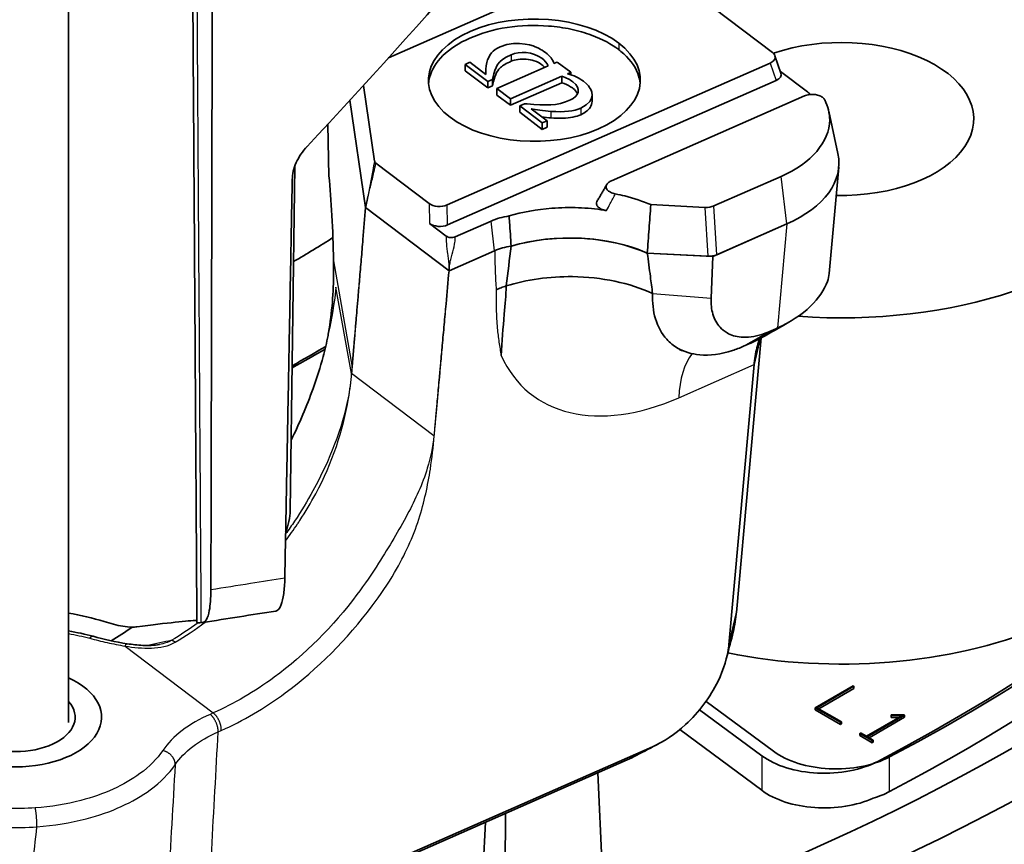
# Model space of a CAD drawing. Units: millimetres. Extents: x 14 to 1080, y -49 to 580.
# Drawn here: x 684 to 721, y 170 to 201 of the extents above; entities that cross this region are included whole.
import ezdxf

# ---------------------------------------------------------------- set-up
doc = ezdxf.new("R2010")
doc.units = ezdxf.units.MM
doc.header["$LTSCALE"] = 2
doc.layers.add('Visible (ISO)', color=7, linetype='Continuous', lineweight=35)
doc.layers.add('Visible Narrow (ISO)', color=7, linetype='Continuous', lineweight=25)

msp = doc.modelspace()

# ---------------------------------------------------------------- linework, layer by layer
at = {"layer": 'Visible (ISO)'}
for p, q in [((686.04, 174.446), (686.04, 210.738)), ((707.086, 203.47), (698.129, 199.535)), ((707.772, 203.412), (712.623, 199.731)), ((700.34, 193.977), (712.536, 199.335)), ((701.198, 199.363), (701.017, 199.284)), ((701.8, 198.907), (701.198, 199.363)), ((704.461, 199.357), (704.372, 199.317)), ((704.494, 199.371), (704.461, 199.357)), ((705.004, 198.984), (704.494, 199.371)), ((712.717, 199.611), (712.944, 198.952)), ((701.017, 199.284), (701.87, 198.637)), ((701.017, 199.284), (701.017, 199.039)), ((701.017, 199.039), (701.87, 198.392)), ((701.794, 199.029), (701.794, 198.911)), ((704.157, 199.223), (702.217, 198.371)), ((704.881, 198.931), (704.971, 198.97)), ((704.971, 198.97), (705.004, 198.984)), ((705.004, 198.984), (705.004, 198.894)), ((712.922, 199.018), (713.94, 198.246)), ((712.763, 198.676), (700.356, 193.226)), ((701.87, 198.637), (702.05, 198.716)), ((701.87, 198.637), (701.87, 198.392)), ((702.05, 198.716), (702.066, 198.778)), ((702.05, 198.716), (702.05, 198.472)), ((702.727, 197.984), (704.667, 198.837)), ((702.727, 197.74), (704.667, 198.592)), ((704.667, 198.837), (704.667, 198.592)), ((697.598, 195.632), (697.176, 198.487)), ((701.87, 198.392), (702.05, 198.472)), ((702.05, 198.472), (702.066, 198.533)), ((702.217, 198.371), (702.217, 198.126)), ((702.217, 198.371), (702.727, 197.984)), ((697.261, 193.882), (696.664, 197.927)), ((696.664, 197.927), (697.261, 193.882)), ((702.217, 198.126), (702.727, 197.74)), ((702.727, 197.984), (702.727, 197.74)), ((703.259, 197.799), (703.078, 197.72)), ((703.365, 197.791), (703.259, 197.799)), ((705.811, 198.132), (705.811, 197.887)), ((713.835, 198.091), (706.54, 194.887)), ((703.078, 197.72), (703.078, 197.475)), ((703.078, 197.72), (703.931, 197.073)), ((703.078, 197.475), (703.931, 196.828)), ((704.111, 197.153), (703.509, 197.609)), ((714.747, 197.522), (715.097, 195.915)), ((703.931, 197.073), (704.111, 197.153)), ((703.931, 197.073), (703.931, 196.828)), ((704.111, 197.153), (704.111, 196.908)), ((695.874, 195.071), (695.827, 197.02)), ((703.931, 196.828), (704.111, 196.908)), ((694.581, 195.431), (694.411, 182.452)), ((699.655, 194.035), (697.647, 195.558)), ((715.129, 195.405), (714.766, 191.397)), ((712.951, 195.057), (710.414, 193.943)), ((697.261, 193.882), (700.409, 191.493)), ((697.261, 193.882), (700.409, 191.493)), ((710.073, 193.886), (708.028, 193.99)), ((701.999, 193.372), (700.646, 192.778)), ((700.302, 192.805), (699.671, 193.284)), ((713.165, 193.262), (710.368, 192.033)), ((710.519, 192.1), (713.165, 193.262)), ((700.409, 191.493), (702.132, 192.25)), ((700.409, 191.493), (702.132, 192.25)), ((710.368, 192.033), (707.897, 192.16)), ((707.897, 192.16), (710.178, 192.043)), ((710.305, 190.465), (710.368, 192.033)), ((712.747, 189.31), (712.484, 189.195)), ((711.26, 178.601), (712.198, 188.961)), ((711.529, 188.644), (711.792, 188.759)), ((711.931, 187.954), (710.974, 177.386)), ((691.055, 178.219), (691.097, 178.221)), ((715.665, 175.834), (714.236, 175.009)), ((714.299, 175.009), (715.697, 175.815)), ((715.697, 175.734), (714.37, 174.968)), ((715.697, 175.815), (715.665, 175.834)), ((715.697, 175.734), (715.697, 175.815)), ((710.113, 175.245), (712.659, 173.363)), ((709.871, 174.93), (712.217, 173.197)), ((714.236, 174.928), (714.236, 175.009)), ((714.236, 175.009), (715.193, 174.457)), ((715.193, 174.375), (714.236, 174.928)), ((715.224, 174.475), (714.299, 175.009)), ((715.193, 174.457), (715.224, 174.475)), ((715.193, 174.375), (715.193, 174.457)), ((715.224, 174.393), (715.193, 174.375)), ((715.224, 174.393), (715.224, 174.475)), ((717.53, 174.714), (716.169, 173.929)), ((716.2, 173.911), (717.613, 174.727)), ((717.613, 174.645), (716.271, 173.87)), ((717.111, 174.741), (717.11, 174.714)), ((717.11, 174.714), (717.53, 174.714)), ((717.11, 174.632), (717.11, 174.714)), ((717.388, 174.633), (717.11, 174.632)), ((717.591, 174.74), (717.111, 174.741)), ((717.613, 174.727), (717.591, 174.74)), ((717.613, 174.645), (717.613, 174.727)), ((712.217, 171.891), (709.12, 174.179)), ((715.949, 174.056), (715.918, 174.038)), ((715.918, 173.957), (715.918, 174.038)), ((715.918, 174.038), (716.39, 173.766)), ((716.169, 173.929), (715.949, 174.056)), ((716.39, 173.684), (715.918, 173.957)), ((716.421, 173.784), (716.2, 173.911)), ((716.39, 173.766), (716.421, 173.784)), ((716.39, 173.684), (716.39, 173.766)), ((716.421, 173.702), (716.39, 173.684)), ((716.421, 173.702), (716.421, 173.784)), ((708.087, 173.534), (691.256, 166.141)), ((690.502, 165.732), (707.131, 173.036)), ((706.259, 167.409), (706.03, 172.553)), ((701.599, 166.64), (701.781, 170.686)), ((702.506, 165.892), (702.545, 171.022))]:
    msp.add_line(p, q, dxfattribs=at)
for centre, major_axis, ratio, start_param, end_param in [((664.111, 207.02), (84.285, 0), 0.57735, 5.023891, 6.774275), ((664.111, 207.02), (81.78, 0), 0.57735, 5.028413, 6.7546), ((664.135, 206.306), (78, 0), 0.57735, 5.450127, 6.612404), ((664.577, 206.472), (78, 0), 0.57735, 5.450127, 6.612404), ((666.213, 235.559), (75.639, 87.588), 0.412813, 4.617644, 4.78693), ((715.223, 197.223), (13, 0), 0.57735, 4.58682, 8.461193), ((664.577, 205.166), (78, 0), 0.57735, 5.450127, 6.283185), ((715.223, 197.223), (5, 0), 0.57735, 4.674197, 8.392652), ((712.204, 199.564), (0.522, -0.013), 0.555237, 5.41378, 6.939618), ((712.431, 198.906), (0.522, -0.013), 0.555237, 5.41378, 6.487099), ((710.122, 195.558), (5.013, -0.003), 0.575828, 5.364894, 6.40824), ((710.122, 195.558), (5.013, -0.003), 0.575828, 5.364894, 6.40824), ((695.46, 191.579), (-0.065, 5.427), 0.109457, 4.765815, 5.410135), ((700.045, 194.223), (-0.5, 0.003), 0.606018, 0.680403, 2.206241), ((710.112, 194.178), (-0.501, 0.004), 0.585941, 1.498061, 2.224942), ((703.162, 192.49), (-1.92, 0), 0.57735, 4.967427, 5.362874), ((700.061, 193.472), (-0.5, 0.003), 0.606018, 0.680403, 2.206241), ((664.111, 209.384), (-43, 0), 0.57735, 2.356764, 2.407178), ((704.973, 189.922), (4.847, -0.007), 0.579714, 0.923832, 2.046679), ((703.162, 191.469), (1.7, 0), 0.57735, 1.812075, 2.221316), ((710.217, 192.335), (0.501, -0.004), 0.585941, 4.639654, 5.366534), ((664.577, 206.472), (-44, 0), 0.57735, 2.318074, 2.357443), ((664.135, 206.306), (-44, 0), 0.57735, 2.331903, 2.372631), ((715.223, 184.159), (13, 0), 0.57735, 4.37652, 6.283185), ((692.479, 182.167), (-1.283, -1.698), 0.85061, 1.873886, 2.283293), ((664.111, 197.957), (83.606, 0), 0.57735, 5.105088, 5.890486), ((684.04, 174.693), (7.022, 0), 0.57735, 1.074808, 1.281972), ((671.562, 176.516), (64.542, 9.705), 0.019576, 5.017152, 5.06232), ((684.033, 177.253), (-7.005, -1.039), 0.023368, 3.345536, 3.994773), ((684.04, 174.65), (3.25, 0), 0.57735, 2.23367, 7.191108), ((684.04, 174.65), (3.25, 0), 0.57735, 2.23367, 7.191108), ((684.04, 174.65), (-2.25, 0), 0.57735, 5.807303, 9.90066), ((715.023, 174.43), (-3, 0), 0.57735, 0.663225, 2.308534), ((714.581, 174.264), (3, 0), 0.57735, 3.804818, 5.450127), ((714.581, 172.957), (-3, 0), 0.57735, 0.663225, 2.235239), ((715.023, 173.123), (3, 0), 0.57735, 5.200693, 5.450127)]:
    msp.add_ellipse(centre, major_axis=major_axis, ratio=ratio, start_param=start_param, end_param=end_param, dxfattribs=at)
for points, knots in [([(690.889, 178.225), (690.869, 181.341), (690.849, 184.458), (690.808, 190.691), (690.787, 193.807), (690.747, 200.04), (690.726, 203.157), (690.685, 209.39), (690.665, 212.507), (690.641, 216.073), (690.639, 216.523), (690.636, 216.973)], [3.034826, 3.034826, 3.034826, 3.034826, 4.180157, 4.180157, 5.325488, 5.325488, 6.470819, 6.470819, 7.61615, 7.61615, 7.781497, 7.781497, 7.781497, 7.781497]), ([(706.815, 200.086), (708.153, 199.071), (707.812, 197.622), (706.054, 196.85), (704.295, 196.077), (701.786, 196.274), (700.448, 197.289), (699.111, 198.304), (699.451, 199.753), (701.209, 200.525), (702.968, 201.298), (705.477, 201.101), (706.815, 200.086)], [0, 0, 0, 0, 1, 1, 1, 2, 2, 2, 3, 3, 3, 4, 4, 4, 4]), ([(699.637, 198.563), (699.644, 198.637), (699.656, 198.71), (699.75, 199.074), (699.921, 199.356), (700.44, 199.867), (700.781, 200.09), (701.612, 200.459), (702.09, 200.597), (703.114, 200.753), (703.645, 200.772), (704.17, 200.731), (704.456, 200.709), (704.737, 200.668), (705.279, 200.554), (705.541, 200.48), (706.213, 200.231), (706.552, 200.04), (706.815, 199.841)], [-0.681074, -0.681074, -0.681074, -0.681074, -0.640674, -0.640674, -0.480413, -0.480413, -0.321253, -0.321253, -0.158869, -0.158869, 0, 0, 0, 0.086511, 0.086511, 0.17334, 0.17334, 0.322822, 0.322822, 0.322822, 0.322822]), ([(702.754, 199.646), (703.063, 199.775), (703.575, 199.772), (703.916, 199.514), (704.02, 199.435), (704.101, 199.337), (704.157, 199.223)], [-19, -19, -19, -19, -18, -18, -18, -17, -17, -17, -17]), ([(704.372, 199.317), (704.329, 199.464), (704.223, 199.601), (704.057, 199.727), (703.881, 199.861), (703.704, 199.93), (703.696, 199.933)], [-30, -30, -30, -30, -29, -29, -29, -28, -28, -28, -28]), ([(706.815, 199.841), (706.844, 199.819), (706.871, 199.797), (707.204, 199.526), (707.422, 199.245), (707.585, 198.82), (707.614, 198.694), (707.626, 198.567)], [-2.3979661, -2.3979661, -2.3979661, -2.3979661, -2.3815815, -2.3815815, -2.1957785, -2.1957785, -2.1193263, -2.1193263, -2.1193263, -2.1193263]), ([(702.066, 198.533), (702.1, 198.674), (702.129, 198.795), (702.214, 198.997), (702.267, 199.081), (702.442, 199.245), (702.569, 199.323), (702.754, 199.401)], [-0.2020952, -0.2020952, -0.2020952, -0.2020952, -0.1313192, -0.1313192, -0.0684776, -0.0684776, 0, 0, 0, 0]), ([(702.754, 199.401), (702.833, 199.434), (702.924, 199.457), (703.118, 199.485), (703.221, 199.488), (703.43, 199.472), (703.532, 199.451), (703.739, 199.381), (703.836, 199.329), (703.958, 199.237), (703.996, 199.202), (704.028, 199.167)], [-0.1889435, -0.1889435, -0.1889435, -0.1889435, -0.1593028, -0.1593028, -0.1283789, -0.1283789, -0.0957233, -0.0957233, -0.0560804, -0.0560804, -0.0350645, -0.0350645, -0.0350645, -0.0350645]), ([(705.729, 198.391), (705.726, 198.396), (705.657, 198.513), (705.482, 198.646), (705.315, 198.772), (705.114, 198.868), (704.881, 198.931)], [-42, -42, -42, -42, -41, -41, -41, -40, -40, -40, -40]), ([(704.667, 198.837), (704.842, 198.775), (704.983, 198.704), (705.087, 198.625), (705.428, 198.366), (705.296, 198.08), (704.998, 197.943)], [-7, -7, -7, -7, -6, -6, -6, -5, -5, -5, -5]), ([(704.667, 198.592), (704.787, 198.549), (704.9, 198.5), (705.03, 198.421), (705.062, 198.399), (705.167, 198.319), (705.225, 198.254), (705.259, 198.183), (705.26, 198.181), (705.261, 198.179)], [-0.18683636, -0.18683636, -0.18683636, -0.18683636, -0.14517079, -0.14517079, -0.13061868, -0.13061868, -0.09343888, -0.09343888, -0.09229147, -0.09229147, -0.09229147, -0.09229147]), ([(705.385, 197.385), (705.467, 197.423), (705.541, 197.466), (705.657, 197.557), (705.701, 197.602), (705.787, 197.726), (705.811, 197.806), (705.811, 197.887)], [-0.0015306971, -0.0015306971, -0.0015306971, -0.0015306971, -0.0012583608, -0.0012583608, -0.0010240136, -0.0010240136, -0.0006591079, -0.0006591079, -0.0006591079, -0.0006591079]), ([(714.597, 197.94), (714.72, 197.696), (714.783, 197.442), (714.783, 197.189), (714.783, 196.367), (714.085, 195.555), (712.951, 195.057)], [-0.418216, -0.418216, -0.418216, -0.418216, -0.134588, -0.134588, -0.134588, 0.784029, 0.784029, 0.784029, 0.784029]), ([(713.835, 198.091), (713.888, 198.115), (713.948, 198.132), (714.074, 198.15), (714.136, 198.152), (714.258, 198.142), (714.316, 198.13), (714.422, 198.094), (714.47, 198.07), (714.548, 198.011), (714.578, 197.976), (714.597, 197.94)], [0, 0, 0, 0, 0.02006766, 0.02006766, 0.03878865, 0.03878865, 0.05708647, 0.05708647, 0.0759974, 0.0759974, 0.09580892, 0.09580892, 0.09580892, 0.09580892]), ([(704.259, 197.264), (704.408, 197.254), (704.563, 197.249), (704.84, 197.259), (704.967, 197.27), (705.195, 197.314), (705.296, 197.344), (705.385, 197.385)], [-0.117272, -0.117272, -0.117272, -0.117272, -0.0720745, -0.0720745, -0.0341309, -0.0341309, 0, 0, 0, 0]), ([(695.053, 196.188), (695.052, 196.188), (695.052, 196.187), (694.883, 196.007), (694.737, 195.794), (694.542, 195.359), (694.493, 195.137), (694.489, 194.938)], [0.45472, 0.45472, 0.45472, 0.45472, 0.454965, 0.454965, 0.5303916, 0.5303916, 0.6046396, 0.6046396, 0.6046396, 0.6046396]), ([(697.647, 195.558), (697.633, 195.569), (697.622, 195.581), (697.605, 195.606), (697.6, 195.619), (697.598, 195.632)], [0, 0, 0, 0, 0.00697291, 0.00697291, 0.01394588, 0.01394588, 0.01394588, 0.01394588]), ([(706.689, 194.398), (706.62, 194.412), (706.556, 194.433), (706.453, 194.487), (706.413, 194.517), (706.359, 194.583), (706.344, 194.618), (706.339, 194.687), (706.348, 194.721), (706.384, 194.779), (706.407, 194.804), (706.466, 194.849), (706.501, 194.87), (706.54, 194.887)], [0, 0, 0, 0, 0.0220225, 0.0220225, 0.0417138, 0.0417138, 0.0600662, 0.0600662, 0.0778908, 0.0778908, 0.0924471, 0.0924471, 0.1073455, 0.1073455, 0.1073455, 0.1073455]), ([(706.364, 194.747), (706.34, 194.705), (706.316, 194.664), (706.269, 194.58), (706.245, 194.539), (706.196, 194.455), (706.172, 194.414), (706.123, 194.331), (706.099, 194.289), (706.05, 194.206), (706.025, 194.164), (706, 194.122)], [0.01278508, 0.01278508, 0.01278508, 0.01278508, 0.0296232, 0.0296232, 0.04646133, 0.04646133, 0.06329945, 0.06329945, 0.08013757, 0.08013757, 0.09697569, 0.09697569, 0.09697569, 0.09697569]), ([(706.355, 193.767), (706.283, 193.779), (706.216, 193.798), (706.106, 193.849), (706.063, 193.878), (706.002, 193.942), (705.984, 193.975), (705.971, 194.044), (705.977, 194.078), (705.995, 194.114), (705.998, 194.118), (706, 194.122)], [0, 0, 0, 0, 0.02241141, 0.02241141, 0.04219367, 0.04219367, 0.06049133, 0.06049133, 0.07812265, 0.07812265, 0.08032676, 0.08032676, 0.08032676, 0.08032676]), ([(708.028, 193.99), (707.722, 194.119), (707.392, 194.229), (707.045, 194.317), (706.928, 194.346), (706.809, 194.373), (706.689, 194.398)], [-0.8097372, -0.8097372, -0.8097372, -0.8097372, -0.591651, -0.591651, -0.591651, -0.5181463, -0.5181463, -0.5181463, -0.5181463]), ([(705.294, 193.873), (704.958, 193.886), (704.62, 193.879), (703.725, 193.809), (703.181, 193.711), (702.677, 193.563)], [-0.2736263, -0.2736263, -0.2736263, -0.2736263, -0.1722556, -0.1722556, -0.0025423, -0.0025423, -0.0025423, -0.0025423]), ([(705.294, 193.873), (705.622, 193.861), (705.948, 193.83), (706.296, 193.776), (706.326, 193.772), (706.355, 193.767)], [-0.2973452, -0.2973452, -0.2973452, -0.2973452, -0.1983217, -0.1983217, -0.1891576, -0.1891576, -0.1891576, -0.1891576]), ([(707.897, 192.16), (707.919, 192.465), (707.941, 192.77), (707.985, 193.38), (708.006, 193.685), (708.028, 193.99)], [0, 0, 0, 0, 0.1016153, 0.1016153, 0.2032822, 0.2032822, 0.2032822, 0.2032822]), ([(702.755, 192.422), (702.735, 192.726), (702.714, 193.031), (702.688, 193.411), (702.682, 193.487), (702.677, 193.563)], [-0.2028725, -0.2028725, -0.2028725, -0.2028725, -0.1014449, -0.1014449, -0.0760773, -0.0760773, -0.0760773, -0.0760773]), ([(700.646, 192.778), (700.62, 192.766), (700.59, 192.758), (700.528, 192.749), (700.495, 192.748), (700.432, 192.753), (700.402, 192.759), (700.347, 192.777), (700.322, 192.79), (700.302, 192.805)], [0, 0, 0, 0, 0.00979745, 0.00979745, 0.01948103, 0.01948103, 0.02886421, 0.02886421, 0.0387106, 0.0387106, 0.0387106, 0.0387106]), ([(707.897, 192.16), (707.427, 192.366), (706.896, 192.522), (705.727, 192.72), (705.096, 192.754), (704.032, 192.691), (703.601, 192.63), (703.042, 192.502), (702.897, 192.464), (702.755, 192.422)], [0.0119315, 0.0119315, 0.0119315, 0.0119315, 0.1892428, 0.1892428, 0.3776172, 0.3776172, 0.5100425, 0.5100425, 0.5579152, 0.5579152, 0.5579152, 0.5579152]), ([(702.755, 192.422), (702.643, 192.406), (702.534, 192.384), (702.324, 192.326), (702.225, 192.291), (702.132, 192.25)], [0, 0, 0, 0, 0.03473148, 0.03473148, 0.06962427, 0.06962427, 0.06962427, 0.06962427]), ([(695.861, 189.165), (695.991, 189.915), (696.047, 190.689), (696.053, 191.589), (696.053, 191.733), (696.05, 191.875)], [-1.2967613, -1.2967613, -1.2967613, -1.2967613, -1.207317, -1.207317, -1.1901171, -1.1901171, -1.1901171, -1.1901171]), ([(707.897, 192.16), (707.936, 191.867), (707.974, 191.572), (708.04, 191.065), (708.068, 190.853), (708.095, 190.64)], [-1.335574, -1.335574, -1.335574, -1.335574, -1.2251282, -1.2251282, -1.1468666, -1.1468666, -1.1468666, -1.1468666]), ([(708.095, 190.64), (707.241, 191.035), (706.164, 191.26), (705.075, 191.274), (704.208, 191.285), (703.334, 191.163), (702.571, 190.922)], [0, 0, 0, 0, 0.328232, 0.328232, 0.328232, 0.5894285, 0.5894285, 0.5894285, 0.5894285]), ([(714.765, 191.397), (714.757, 191.299), (714.733, 191.196), (714.586, 190.777), (714.358, 190.449), (713.719, 189.828), (713.285, 189.547), (712.809, 189.337)], [1.7185166, 1.7185166, 1.7185166, 1.7185166, 1.7715295, 1.7715295, 1.9288396, 1.9288396, 2.110694, 2.110694, 2.110694, 2.110694]), ([(702.191, 190.777), (702.192, 190.777), (702.192, 190.777), (702.251, 190.806), (702.311, 190.833), (702.437, 190.881), (702.503, 190.903), (702.571, 190.922)], [-0.00020349, -0.00020349, -0.00020349, -0.00020349, 0, 0, 0.02173458, 0.02173458, 0.0436908, 0.0436908, 0.0436908, 0.0436908]), ([(702.382, 188.295), (702.403, 188.821), (702.452, 189.34), (702.529, 190.242), (702.554, 190.564), (702.571, 190.922)], [-0.3451796, -0.3451796, -0.3451796, -0.3451796, -0.1601129, -0.1601129, -0.0198806, -0.0198806, -0.0198806, -0.0198806]), ([(708.095, 190.64), (708.081, 190.295), (708.118, 189.973), (708.293, 189.384), (708.438, 189.122), (708.748, 188.78), (708.886, 188.668), (709.041, 188.578), (709.284, 188.437), (709.565, 188.351), (710.255, 188.289), (710.678, 188.344), (711.251, 188.53), (711.39, 188.583), (711.529, 188.644)], [-0.6864514, -0.6864514, -0.6864514, -0.6864514, -0.5599255, -0.5599255, -0.4265718, -0.4265718, -0.3432257, -0.3432257, -0.3432257, -0.2124039, -0.2124039, -0.0509372, -0.0509372, 0, 0, 0, 0]), ([(712.484, 189.195), (712.396, 189.156), (712.308, 189.122), (711.945, 189.005), (711.677, 188.969), (711.239, 189.009), (711.061, 189.063), (710.906, 189.153), (710.808, 189.21), (710.721, 189.281), (710.523, 189.499), (710.431, 189.666), (710.319, 190.04), (710.296, 190.245), (710.305, 190.465)], [0, 0, 0, 0, 0.0509372, 0.0509372, 0.2124039, 0.2124039, 0.3432257, 0.3432257, 0.3432257, 0.4265718, 0.4265718, 0.5599255, 0.5599255, 0.6864514, 0.6864514, 0.6864514, 0.6864514]), ([(712.809, 189.337), (712.799, 189.333), (712.788, 189.328), (712.768, 189.319), (712.757, 189.314), (712.747, 189.31)], [2.11069396, 2.11069396, 2.11069396, 2.11069396, 2.114678969, 2.114678969, 2.118663978, 2.118663978, 2.118663978, 2.118663978]), ([(695.657, 188.256), (695.728, 188.514), (695.789, 188.78), (695.847, 189.089), (695.854, 189.127), (695.861, 189.165)], [-2.6312078, -2.6312078, -2.6312078, -2.6312078, -2.5431892, -2.5431892, -2.5308415, -2.5308415, -2.5308415, -2.5308415]), ([(712.132, 188.925), (712.103, 188.841), (712.076, 188.753), (712.052, 188.663), (712.026, 188.563), (712.003, 188.458), (711.965, 188.243), (711.949, 188.132), (711.937, 188.017)], [1.2689975, 1.2689975, 1.2689975, 1.2689975, 1.3467531, 1.3467531, 1.3467531, 1.4325948, 1.4325948, 1.5184364, 1.5184364, 1.5184364, 1.5184364]), ([(709.285, 188.46), (709.214, 188.488), (709.16, 188.501), (709.119, 188.508), (709.112, 188.509), (709.112, 188.509)], [2.4507127, 2.4507127, 2.4507127, 2.4507127, 2.5888887, 2.5888887, 2.6571912, 2.6571912, 2.6571912, 2.6571912]), ([(711.792, 188.759), (711.799, 188.763), (711.807, 188.766), (711.821, 188.772), (711.829, 188.776), (711.836, 188.779)], [-2.118663978, -2.118663978, -2.118663978, -2.118663978, -2.114678969, -2.114678969, -2.11069396, -2.11069396, -2.11069396, -2.11069396]), ([(695.657, 188.256), (695.546, 187.854), (695.418, 187.45), (695.039, 186.39), (694.761, 185.739), (694.445, 185.101)], [1.420998, 1.420998, 1.420998, 1.420998, 1.5543142, 1.5543142, 1.771552, 1.771552, 1.771552, 1.771552]), ([(711.937, 188.017), (711.936, 188.007), (711.935, 187.996), (711.933, 187.975), (711.932, 187.964), (711.931, 187.954)], [-1.212907587, -1.212907587, -1.212907587, -1.212907587, -1.20898239, -1.20898239, -1.205057193, -1.205057193, -1.205057193, -1.205057193]), ([(693.867, 178.656), (693.947, 178.669), (694.017, 178.75), (694.112, 179.002), (694.144, 179.142), (694.19, 179.481), (694.204, 179.678), (694.208, 179.897)], [0.0063021, 0.0063021, 0.0063021, 0.0063021, 0.1191522, 0.1191522, 0.2013673, 0.2013673, 0.2833942, 0.2833942, 0.2833942, 0.2833942]), ([(691.417, 179.453), (691.416, 179.14), (691.396, 178.874), (691.33, 178.527), (691.293, 178.416), (691.205, 178.265), (691.154, 178.225), (691.097, 178.221)], [0, 0, 0, 0, 0.1173743, 0.1173743, 0.1996208, 0.1996208, 0.2819232, 0.2819232, 0.2819232, 0.2819232]), ([(711.254, 178.538), (711.255, 178.548), (711.256, 178.559), (711.258, 178.58), (711.259, 178.591), (711.26, 178.601)], [1.50277124, 1.50277124, 1.50277124, 1.50277124, 1.51060384, 1.51060384, 1.51843645, 1.51843645, 1.51843645, 1.51843645]), ([(688.622, 178.06), (688.562, 178.052), (688.499, 178.049), (688.219, 178.052), (687.975, 178.096), (687.62, 178.187), (687.501, 178.221), (687.382, 178.259)], [2.9299152, 2.9299152, 2.9299152, 2.9299152, 2.9558704, 2.9558704, 3.0402445, 3.0402445, 3.0819485, 3.0819485, 3.0819485, 3.0819485]), ([(690.889, 178.225), (690.889, 178.223), (690.891, 178.221), (690.913, 178.214), (690.967, 178.214), (691.055, 178.219)], [-0.1569334, -0.1569334, -0.1569334, -0.1569334, -0.126764, -0.126764, 0, 0, 0, 0]), ([(688.256, 177.421), (688.45, 177.39), (688.648, 177.368), (689.056, 177.352), (689.272, 177.358), (689.477, 177.396)], [0, 0, 0, 0, 0.0604597, 0.0604597, 0.12347, 0.12347, 0.12347, 0.12347]), ([(710.974, 177.386), (710.973, 177.378), (710.973, 177.371), (710.971, 177.356), (710.97, 177.349), (710.97, 177.341)], [-1.51843645, -1.51843645, -1.51843645, -1.51843645, -1.51060384, -1.51060384, -1.50277124, -1.50277124, -1.50277124, -1.50277124]), ([(710.97, 177.341), (710.925, 176.916), (710.786, 176.456), (710.422, 175.708), (710.242, 175.414), (710.034, 175.138), (709.827, 174.861), (709.593, 174.602), (708.949, 174.012), (708.516, 173.723), (708.087, 173.534)], [-1.502771, -1.502771, -1.502771, -1.502771, -1.055826, -1.055826, -0.759218, -0.759218, -0.759218, -0.462611, -0.462611, 0, 0, 0, 0])]:
    msp.add_open_spline(points, degree=3, knots=knots, dxfattribs=at)
for points, weights in [([(691.417, 179.453), (691.448, 192.7), (691.478, 206.087)], [1.00003859139, 1.00004936821, 1.00003418849]), ([(694.489, 194.938), (694.348, 187.396), (694.208, 179.897)], [1.00003965256, 1.000041605, 1.00003585806])]:
    msp.add_rational_spline(points, weights, degree=2, dxfattribs=at)
for points in [[(703.696, 199.933), (703.693, 199.935), (703.039, 200.237), (702.335, 199.944)], [(702.335, 199.944), (702.076, 199.837), (701.907, 199.637), (701.833, 199.35)], [(701.833, 199.35), (701.79, 199.186), (701.788, 199.014), (701.8, 198.907)], [(702.066, 198.778), (702.165, 199.181), (702.211, 199.418), (702.754, 199.646)], [(705.385, 197.63), (706.06, 197.944), (705.731, 198.389), (705.729, 198.391)], [(713.94, 198.246), (713.982, 198.213), (714.023, 198.181), (714.063, 198.147)], [(704.998, 197.943), (704.474, 197.702), (704.065, 197.739), (703.365, 197.791)], [(703.509, 197.609), (703.685, 197.574), (703.974, 197.529), (704.259, 197.509)], [(704.259, 197.509), (704.758, 197.474), (705.137, 197.515), (705.385, 197.63)], [(703.919, 197.298), (704.031, 197.284), (704.146, 197.272), (704.259, 197.264)], [(702.571, 190.922), (702.632, 191.429), (702.694, 191.93), (702.755, 192.422)], [(713.245, 189.555), (712.896, 189.357), (712.544, 189.158), (712.225, 188.976)], [(711.836, 188.779), (711.973, 188.841), (712.103, 188.907), (712.225, 188.977)], [(711.112, 177.741), (711.183, 178.013), (711.231, 178.28), (711.254, 178.538)], [(686.04, 177.904), (686.357, 177.851), (686.669, 177.784), (686.969, 177.704)], [(688.45, 178.05), (688.188, 177.868), (687.923, 177.696), (687.656, 177.534)], [(711.112, 177.741), (711.033, 177.438), (710.954, 177.134), (710.876, 176.831)], [(686.969, 177.704), (687.386, 177.592), (687.813, 177.489), (688.256, 177.421)], [(708.333, 173.653), (708.049, 173.504), (707.766, 173.355), (707.482, 173.206)], [(707.131, 173.036), (707.248, 173.088), (707.365, 173.144), (707.482, 173.206)]]:
    msp.add_open_spline(points, degree=3, dxfattribs=at)
at = {"layer": 'Visible Narrow (ISO)'}
for p, q in [((706.815, 200.086), (706.815, 199.841)), ((702.754, 199.646), (702.754, 199.401)), ((712.536, 199.335), (712.763, 198.676)), ((704.971, 198.97), (704.971, 198.904)), ((702.066, 198.778), (702.066, 198.533)), ((704.259, 197.509), (704.259, 197.264)), ((705.385, 197.63), (705.385, 197.385)), ((713.165, 193.262), (712.951, 195.057)), ((699.655, 194.035), (699.671, 193.284)), ((700.356, 193.226), (700.34, 193.977)), ((710.073, 193.886), (710.178, 192.043)), ((710.519, 192.1), (710.414, 193.943)), ((702.132, 192.25), (701.999, 193.372)), ((713.165, 193.262), (712.809, 189.337)), ((696.05, 191.875), (696.749, 187.858)), ((696.729, 187.624), (696.137, 190.872)), ((708.095, 190.64), (710.305, 190.465)), ((711.792, 188.759), (712.747, 189.31)), ((712.809, 189.337), (711.836, 188.779)), ((711.529, 188.644), (712.484, 189.195)), ((712.164, 188.942), (711.931, 187.954)), ((711.938, 188.018), (712.153, 188.936)), ((709.087, 186.704), (711.931, 187.954)), ((711.937, 188.017), (711.938, 188.018)), ((699.838, 185.264), (696.732, 187.621)), ((711.254, 178.538), (710.97, 177.341)), ((710.974, 177.386), (711.26, 178.601)), ((688.18, 177.335), (691.508, 174.809)), ((691.508, 174.809), (691.389, 174.757)), ((691.691, 174.098), (691.81, 174.15)), ((708.087, 173.534), (707.131, 173.036)), ((712.217, 173.197), (712.217, 171.891)), ((717.041, 171.842), (717.041, 173.148))]:
    msp.add_line(p, q, dxfattribs=at)
for centre, major_axis, ratio, start_param, end_param in [((709.384, 194.11), (-5.96, -7.205), 0.618866, 5.987091, 7.171829), ((712.11, 184.197), (-2.011, 4.578), 0.494398, 0.258833, 0.792007), ((690.293, 232.927), (-10.125, -98.545), 0.012546, 0.866499, 0.886191)]:
    msp.add_ellipse(centre, major_axis=major_axis, ratio=ratio, start_param=start_param, end_param=end_param, dxfattribs=at)
for points, knots in [([(691.055, 178.219), (691.026, 182.69), (690.996, 187.161), (690.967, 191.632), (690.933, 196.892), (690.898, 202.151), (690.864, 207.411)], [3.124236, 3.124236, 3.124236, 3.124236, 4.767343, 4.767343, 4.767343, 6.700325, 6.700325, 6.700325, 6.700325]), ([(697.598, 195.632), (697.598, 195.631), (697.597, 195.63), (697.574, 195.515), (697.552, 195.4), (697.496, 195.109), (697.462, 194.932), (697.429, 194.755), (697.413, 194.667), (697.396, 194.579), (697.363, 194.403), (697.346, 194.315), (697.307, 194.111), (697.284, 193.996), (697.261, 193.882)], [-0.1906088, -0.1906088, -0.1906088, -0.1906088, -0.1902494, -0.1902494, -0.1495807, -0.1495807, -0.0885777, -0.0885777, -0.0885777, -0.0580736, -0.0580736, -0.0275746, -0.0275746, 0.0130941, 0.0130941, 0.0130941, 0.0130941]), ([(697.261, 193.882), (697.284, 193.996), (697.309, 194.108), (697.353, 194.304), (697.373, 194.387), (697.413, 194.553), (697.434, 194.636), (697.454, 194.718), (697.495, 194.884), (697.535, 195.049), (697.599, 195.329), (697.624, 195.441), (697.647, 195.556), (697.647, 195.557), (697.647, 195.558)], [-0.0130941, -0.0130941, -0.0130941, -0.0130941, 0.0275746, 0.0275746, 0.0580736, 0.0580736, 0.0885777, 0.0885777, 0.0885777, 0.1495807, 0.1495807, 0.1902494, 0.1902494, 0.1906088, 0.1906088, 0.1906088, 0.1906088]), ([(706.355, 193.767), (706.402, 193.854), (706.449, 193.941), (706.495, 194.029), (706.528, 194.09), (706.56, 194.152), (706.625, 194.275), (706.657, 194.336), (706.689, 194.398)], [-0.08332788, -0.08332788, -0.08332788, -0.08332788, -0.04875365, -0.04875365, -0.04875365, -0.02437683, -0.02437683, 0, 0, 0, 0]), ([(697.261, 193.882), (697.227, 193.48), (697.193, 193.078), (697.137, 192.426), (697.116, 192.175), (697.073, 191.672), (697.052, 191.421), (697.012, 190.95), (696.993, 190.731), (696.96, 190.342), (696.946, 190.173), (696.921, 189.874), (696.91, 189.744), (696.892, 189.531), (696.884, 189.447), (696.869, 189.263), (696.86, 189.163), (696.847, 189.002), (696.841, 188.941), (696.831, 188.82), (696.826, 188.759), (696.816, 188.645), (696.812, 188.591), (696.803, 188.488), (696.799, 188.439), (696.791, 188.353), (696.788, 188.316), (696.783, 188.251), (696.78, 188.224), (696.776, 188.173), (696.774, 188.149), (696.77, 188.106), (696.769, 188.088), (696.766, 188.056), (696.765, 188.042), (696.763, 188.017), (696.762, 188.005), (696.76, 187.983), (696.759, 187.974), (696.758, 187.958), (696.757, 187.952), (696.756, 187.939), (696.755, 187.932), (696.754, 187.921), (696.754, 187.916), (696.753, 187.907), (696.753, 187.903), (696.752, 187.897), (696.752, 187.893), (696.752, 187.887), (696.751, 187.884), (696.751, 187.88), (696.751, 187.878), (696.751, 187.875), (696.75, 187.873), (696.75, 187.871), (696.75, 187.869), (696.75, 187.868), (696.75, 187.867), (696.75, 187.865), (696.75, 187.865), (696.75, 187.863), (696.75, 187.863), (696.749, 187.862), (696.749, 187.862), (696.749, 187.861), (696.749, 187.861), (696.749, 187.86), (696.749, 187.86), (696.749, 187.86), (696.749, 187.859), (696.749, 187.859), (696.749, 187.859), (696.749, 187.859), (696.749, 187.859), (696.749, 187.858), (696.749, 187.858), (696.749, 187.858)], [0, 0, 0, 0, 0.1483884, 0.1483884, 0.2411661, 0.2411661, 0.3339489, 0.3339489, 0.4150979, 0.4150979, 0.4775202, 0.4775202, 0.5255374, 0.5255374, 0.556454, 0.556454, 0.5935535, 0.5935535, 0.6159278, 0.6159278, 0.6383071, 0.6383071, 0.6583368, 0.6583368, 0.6763015, 0.6763015, 0.6901205, 0.6901205, 0.7001352, 0.7001352, 0.7090693, 0.7090693, 0.7159417, 0.7159417, 0.720863, 0.720863, 0.725379, 0.725379, 0.7288528, 0.7288528, 0.7312273, 0.7312273, 0.7336491, 0.7336491, 0.7355121, 0.7355121, 0.7368167, 0.7368167, 0.7380771, 0.7380771, 0.7390948, 0.7390948, 0.7397813, 0.7397813, 0.7403093, 0.7403093, 0.7407155, 0.7407155, 0.741028, 0.741028, 0.7412684, 0.7412684, 0.7414532, 0.7414532, 0.7415955, 0.7415955, 0.7417049, 0.7417049, 0.741789, 0.741789, 0.7418538, 0.7418538, 0.7419036, 0.7419036, 0.7419419, 0.7419419, 0.7419658, 0.7419658, 0.7419658, 0.7419658]), ([(696.751, 187.855), (696.751, 187.855), (696.751, 187.855), (696.751, 187.855), (696.751, 187.856), (696.751, 187.856), (696.751, 187.856), (696.751, 187.856), (696.751, 187.856), (696.751, 187.857), (696.751, 187.857), (696.751, 187.858), (696.751, 187.858), (696.751, 187.859), (696.751, 187.859), (696.752, 187.86), (696.752, 187.86), (696.752, 187.861), (696.752, 187.862), (696.752, 187.864), (696.752, 187.864), (696.752, 187.866), (696.752, 187.868), (696.752, 187.87), (696.752, 187.872), (696.753, 187.875), (696.753, 187.877), (696.753, 187.881), (696.753, 187.884), (696.754, 187.89), (696.754, 187.894), (696.755, 187.901), (696.755, 187.904), (696.756, 187.913), (696.756, 187.918), (696.757, 187.929), (696.758, 187.936), (696.759, 187.949), (696.759, 187.955), (696.761, 187.971), (696.761, 187.981), (696.763, 188.002), (696.764, 188.015), (696.766, 188.04), (696.767, 188.054), (696.77, 188.086), (696.772, 188.104), (696.775, 188.147), (696.777, 188.171), (696.781, 188.223), (696.784, 188.25), (696.789, 188.314), (696.792, 188.352), (696.8, 188.438), (696.804, 188.486), (696.812, 188.589), (696.817, 188.644), (696.827, 188.758), (696.832, 188.819), (696.842, 188.94), (696.847, 189.001), (696.861, 189.162), (696.869, 189.262), (696.885, 189.446), (696.892, 189.53), (696.91, 189.744), (696.921, 189.874), (696.946, 190.173), (696.961, 190.342), (696.994, 190.73), (697.012, 190.95), (697.052, 191.421), (697.074, 191.672), (697.116, 192.174), (697.138, 192.426), (697.193, 193.078), (697.227, 193.48), (697.261, 193.882)], [-0.7419658, -0.7419658, -0.7419658, -0.7419658, -0.7419419, -0.7419419, -0.7419036, -0.7419036, -0.7418538, -0.7418538, -0.741789, -0.741789, -0.7417049, -0.7417049, -0.7415955, -0.7415955, -0.7414532, -0.7414532, -0.7412684, -0.7412684, -0.741028, -0.741028, -0.7407155, -0.7407155, -0.7403093, -0.7403093, -0.7397813, -0.7397813, -0.7390948, -0.7390948, -0.7380771, -0.7380771, -0.7368167, -0.7368167, -0.7355121, -0.7355121, -0.7336491, -0.7336491, -0.7312273, -0.7312273, -0.7288528, -0.7288528, -0.725379, -0.725379, -0.720863, -0.720863, -0.7159417, -0.7159417, -0.7090693, -0.7090693, -0.7001352, -0.7001352, -0.6901205, -0.6901205, -0.6763015, -0.6763015, -0.6583368, -0.6583368, -0.6383071, -0.6383071, -0.6159278, -0.6159278, -0.5935535, -0.5935535, -0.556454, -0.556454, -0.5255374, -0.5255374, -0.4775202, -0.4775202, -0.4150979, -0.4150979, -0.3339489, -0.3339489, -0.2411661, -0.2411661, -0.1483884, -0.1483884, 0, 0, 0, 0]), ([(700.302, 192.805), (700.301, 192.792), (700.301, 192.779), (700.298, 192.686), (700.301, 192.603), (700.318, 192.392), (700.336, 192.261), (700.355, 192.13), (700.364, 192.064), (700.373, 191.999), (700.389, 191.869), (700.396, 191.804), (700.408, 191.656), (700.412, 191.573), (700.409, 191.493)], [-0.1145015, -0.1145015, -0.1145015, -0.1145015, -0.1103036, -0.1103036, -0.084538, -0.084538, -0.0458897, -0.0458897, -0.0458897, -0.0265631, -0.0265631, -0.0072414, -0.0072414, 0.0185242, 0.0185242, 0.0185242, 0.0185242]), ([(700.409, 191.493), (700.412, 191.573), (700.422, 191.655), (700.449, 191.8), (700.463, 191.863), (700.494, 191.989), (700.51, 192.053), (700.527, 192.116), (700.56, 192.243), (700.594, 192.37), (700.632, 192.577), (700.643, 192.659), (700.646, 192.752), (700.646, 192.765), (700.646, 192.778)], [-0.0185242, -0.0185242, -0.0185242, -0.0185242, 0.0072414, 0.0072414, 0.0265631, 0.0265631, 0.0458897, 0.0458897, 0.0458897, 0.084538, 0.084538, 0.1103036, 0.1103036, 0.1145015, 0.1145015, 0.1145015, 0.1145015]), ([(702.132, 192.25), (702.132, 192.243), (702.132, 192.235), (702.133, 192.227), (702.136, 192.01), (702.141, 191.793), (702.152, 191.456), (702.157, 191.334), (702.163, 191.212), (702.167, 191.136), (702.172, 191.06), (702.181, 190.915), (702.186, 190.846), (702.191, 190.777)], [-0.1957757, -0.1957757, -0.1957757, -0.1957757, -0.1928276, -0.1928276, -0.1928276, -0.1082326, -0.1082326, -0.0601551, -0.0601551, -0.0601551, -0.0300776, -0.0300776, -0.0022895, -0.0022895, -0.0022895, -0.0022895]), ([(700.409, 191.493), (700.371, 191.078), (700.333, 190.662), (700.272, 189.986), (700.248, 189.725), (700.201, 189.203), (700.177, 188.942), (700.133, 188.455), (700.113, 188.229), (700.076, 187.829), (700.06, 187.654), (700.032, 187.346), (700.02, 187.213), (700, 186.992), (699.992, 186.906), (699.975, 186.715), (699.965, 186.611), (699.95, 186.447), (699.944, 186.386), (699.933, 186.265), (699.928, 186.204), (699.917, 186.091), (699.912, 186.039), (699.902, 185.931), (699.897, 185.875), (699.888, 185.776), (699.884, 185.733), (699.877, 185.657), (699.874, 185.624), (699.868, 185.566), (699.865, 185.541), (699.861, 185.496), (699.859, 185.476), (699.856, 185.442), (699.854, 185.427), (699.852, 185.4), (699.851, 185.389), (699.849, 185.369), (699.848, 185.36), (699.846, 185.344), (699.846, 185.337), (699.844, 185.325), (699.844, 185.32), (699.843, 185.311), (699.842, 185.307), (699.842, 185.3), (699.841, 185.296), (699.841, 185.291), (699.841, 185.289), (699.84, 185.284), (699.84, 185.283), (699.84, 185.279), (699.84, 185.278), (699.839, 185.275), (699.839, 185.274), (699.839, 185.272), (699.839, 185.272), (699.839, 185.27), (699.839, 185.27), (699.839, 185.268), (699.838, 185.268), (699.838, 185.267), (699.838, 185.267), (699.838, 185.266), (699.838, 185.266), (699.838, 185.265), (699.838, 185.265), (699.838, 185.265), (699.838, 185.264), (699.838, 185.264)], [0, 0, 0, 0, 0.1541969, 0.1541969, 0.2509955, 0.2509955, 0.3477992, 0.3477992, 0.4317947, 0.4317947, 0.4964065, 0.4964065, 0.546108, 0.546108, 0.5782346, 0.5782346, 0.6167874, 0.6167874, 0.6393359, 0.6393359, 0.6618894, 0.6618894, 0.6813007, 0.6813007, 0.7020615, 0.7020615, 0.7180314, 0.7180314, 0.7303159, 0.7303159, 0.7397656, 0.7397656, 0.7470345, 0.7470345, 0.752626, 0.752626, 0.7569272, 0.7569272, 0.7602358, 0.7602358, 0.7627808, 0.7627808, 0.7647386, 0.7647386, 0.7662445, 0.7662445, 0.7674029, 0.7674029, 0.768294, 0.768294, 0.7689795, 0.7689795, 0.7695068, 0.7695068, 0.7699124, 0.7699124, 0.7702244, 0.7702244, 0.7704644, 0.7704644, 0.770649, 0.770649, 0.770791, 0.770791, 0.7709002, 0.7709002, 0.7709843, 0.7709843, 0.7710368, 0.7710368, 0.7710368, 0.7710368]), ([(699.852, 185.262), (699.852, 185.262), (699.852, 185.263), (699.852, 185.263), (699.852, 185.263), (699.852, 185.264), (699.852, 185.264), (699.852, 185.265), (699.852, 185.265), (699.852, 185.266), (699.852, 185.266), (699.853, 185.268), (699.853, 185.268), (699.853, 185.27), (699.853, 185.271), (699.853, 185.272), (699.853, 185.274), (699.853, 185.276), (699.853, 185.277), (699.854, 185.281), (699.854, 185.283), (699.854, 185.287), (699.854, 185.289), (699.855, 185.295), (699.855, 185.298), (699.855, 185.305), (699.856, 185.309), (699.856, 185.318), (699.857, 185.323), (699.858, 185.336), (699.858, 185.342), (699.86, 185.358), (699.86, 185.367), (699.862, 185.387), (699.863, 185.399), (699.865, 185.425), (699.866, 185.44), (699.869, 185.475), (699.871, 185.495), (699.874, 185.539), (699.877, 185.565), (699.882, 185.623), (699.884, 185.656), (699.891, 185.732), (699.895, 185.775), (699.903, 185.874), (699.908, 185.93), (699.918, 186.038), (699.922, 186.09), (699.932, 186.203), (699.938, 186.264), (699.948, 186.386), (699.954, 186.446), (699.969, 186.611), (699.978, 186.715), (699.995, 186.905), (700.003, 186.992), (700.022, 187.212), (700.034, 187.346), (700.062, 187.654), (700.078, 187.828), (700.114, 188.229), (700.134, 188.455), (700.178, 188.942), (700.202, 189.203), (700.249, 189.725), (700.273, 189.986), (700.334, 190.662), (700.371, 191.078), (700.409, 191.493)], [-0.7710368, -0.7710368, -0.7710368, -0.7710368, -0.7709843, -0.7709843, -0.7709002, -0.7709002, -0.770791, -0.770791, -0.770649, -0.770649, -0.7704644, -0.7704644, -0.7702244, -0.7702244, -0.7699124, -0.7699124, -0.7695068, -0.7695068, -0.7689795, -0.7689795, -0.768294, -0.768294, -0.7674029, -0.7674029, -0.7662445, -0.7662445, -0.7647386, -0.7647386, -0.7627808, -0.7627808, -0.7602358, -0.7602358, -0.7569272, -0.7569272, -0.752626, -0.752626, -0.7470345, -0.7470345, -0.7397656, -0.7397656, -0.7303159, -0.7303159, -0.7180314, -0.7180314, -0.7020615, -0.7020615, -0.6813007, -0.6813007, -0.6618894, -0.6618894, -0.6393359, -0.6393359, -0.6167874, -0.6167874, -0.5782346, -0.5782346, -0.546108, -0.546108, -0.4964065, -0.4964065, -0.4317947, -0.4317947, -0.3477992, -0.3477992, -0.2509955, -0.2509955, -0.1541969, -0.1541969, 0, 0, 0, 0]), ([(696.137, 190.872), (696.134, 190.841), (696.131, 190.81), (696.072, 190.249), (695.982, 189.709), (695.861, 189.165)], [-0.010786, -0.010786, -0.010786, -0.010786, 0, 0, 0.1835915, 0.1835915, 0.1835915, 0.1835915]), ([(702.191, 190.777), (702.184, 190.532), (702.184, 190.29), (702.197, 189.807), (702.21, 189.566), (702.232, 189.33), (702.248, 189.152), (702.268, 188.976), (702.318, 188.631), (702.348, 188.461), (702.382, 188.295)], [-0.1888909, -0.1888909, -0.1888909, -0.1888909, -0.0955884, -0.0955884, 0, 0, 0, 0.0718646, 0.0718646, 0.1437291, 0.1437291, 0.1437291, 0.1437291]), ([(696.749, 187.858), (696.746, 187.82), (696.743, 187.781), (696.736, 187.703), (696.732, 187.665), (696.729, 187.626)], [0.7419658, 0.7419658, 0.7419658, 0.7419658, 0.75632256, 0.75632256, 0.77070326, 0.77070326, 0.77070326, 0.77070326]), ([(696.732, 187.621), (696.735, 187.66), (696.739, 187.699), (696.745, 187.777), (696.748, 187.816), (696.751, 187.855)], [-0.77070326, -0.77070326, -0.77070326, -0.77070326, -0.75632256, -0.75632256, -0.7419658, -0.7419658, -0.7419658, -0.7419658]), ([(696.729, 187.624), (696.703, 187.32), (696.659, 187.012), (696.37, 185.54), (695.909, 184.36), (695.059, 182.808), (694.827, 182.423), (694.467, 181.885), (694.355, 181.723), (694.239, 181.563)], [0.7709171, 0.7709171, 0.7709171, 0.7709171, 0.8840947, 0.8840947, 1.3105532, 1.3105532, 1.4527061, 1.4527061, 1.5146001, 1.5146001, 1.5146001, 1.5146001]), ([(694.776, 182.076), (694.991, 182.405), (695.192, 182.74), (696.002, 184.243), (696.412, 185.479), (696.669, 186.997), (696.708, 187.312), (696.732, 187.619)], [-1.4355545, -1.4355545, -1.4355545, -1.4355545, -1.3105532, -1.3105532, -0.8840947, -0.8840947, -0.7709171, -0.7709171, -0.7709171, -0.7709171]), ([(696.729, 187.626), (696.729, 187.626), (696.729, 187.626), (696.729, 187.626), (696.729, 187.626), (696.729, 187.625), (696.729, 187.625), (696.729, 187.625), (696.729, 187.624)], [0.7707032626, 0.7707032626, 0.7707032626, 0.7707032626, 0.7707247818, 0.7707247818, 0.7707247818, 0.770820935, 0.770820935, 0.7709170881, 0.7709170881, 0.7709170881, 0.7709170881]), ([(696.732, 187.619), (696.732, 187.619), (696.732, 187.62), (696.732, 187.62), (696.732, 187.621), (696.732, 187.621), (696.732, 187.621), (696.732, 187.621), (696.732, 187.621)], [-0.7709170881, -0.7709170881, -0.7709170881, -0.7709170881, -0.770820935, -0.770820935, -0.7707247818, -0.7707247818, -0.7707247818, -0.7707032626, -0.7707032626, -0.7707032626, -0.7707032626]), ([(699.838, 185.264), (699.796, 184.856), (699.713, 184.444), (699.407, 183.449), (699.143, 182.874), (698.512, 181.694), (698.145, 181.082), (697.494, 180.063), (697.223, 179.662), (696.037, 178.08), (694.958, 177.004), (693.058, 175.604), (692.28, 175.148), (691.508, 174.809)], [0.771037, 0.771037, 0.771037, 0.771037, 0.924102, 0.924102, 1.148526, 1.148526, 1.383454, 1.383454, 1.536571, 1.536571, 2.007965, 2.007965, 2.3141, 2.3141, 2.3141, 2.3141]), ([(691.81, 174.15), (692.622, 174.507), (693.44, 174.986), (695.436, 176.459), (696.569, 177.592), (697.815, 179.257), (698.101, 179.678), (698.746, 180.771), (699.052, 181.456), (699.475, 182.767), (699.608, 183.395), (699.77, 184.434), (699.821, 184.852), (699.852, 185.262)], [-2.3141, -2.3141, -2.3141, -2.3141, -2.007965, -2.007965, -1.536571, -1.536571, -1.383454, -1.383454, -1.148526, -1.148526, -0.924102, -0.924102, -0.771037, -0.771037, -0.771037, -0.771037]), ([(694.234, 181.3), (694.391, 181.51), (694.542, 181.724), (694.717, 181.986), (694.747, 182.031), (694.776, 182.076)], [-1.53556, -1.53556, -1.53556, -1.53556, -1.4527061, -1.4527061, -1.4355545, -1.4355545, -1.4355545, -1.4355545]), ([(694.208, 179.897), (693.777, 179.828), (693.344, 179.759), (692.91, 179.69), (692.414, 179.611), (691.916, 179.532), (691.417, 179.453)], [-0.10889265, -0.10889265, -0.10889265, -0.10889265, -0.09195859, -0.09195859, -0.09195859, -0.07262374, -0.07262374, -0.07262374, -0.07262374]), ([(686.84, 177.629), (687.057, 177.571), (687.276, 177.516), (687.722, 177.416), (687.949, 177.37), (688.18, 177.335), (688.18, 177.335), (688.18, 177.335), (688.18, 177.335)], [-2.494029, -2.494029, -2.494029, -2.494029, -2.4222621, -2.4222621, -2.3504952, -2.3504952, -2.3504952, -2.3504933, -2.3504933, -2.3504933, -2.3504933]), ([(688.18, 177.335), (688.503, 177.28), (688.836, 177.245), (689.49, 177.269), (689.82, 177.329), (690.07, 177.478)], [-2.3504933, -2.3504933, -2.3504933, -2.3504933, -2.2474118, -2.2474118, -2.1478788, -2.1478788, -2.1478788, -2.1478788]), ([(691.389, 174.757), (690.991, 174.582), (690.636, 174.376), (690.032, 173.916), (689.784, 173.661), (689.601, 173.391)], [2.3290857, 2.3290857, 2.3290857, 2.3290857, 2.478821, 2.478821, 2.6293289, 2.6293289, 2.6293289, 2.6293289]), ([(690.066, 172.856), (690.232, 173.101), (690.457, 173.332), (691.006, 173.751), (691.33, 173.939), (691.691, 174.098)], [-2.6293289, -2.6293289, -2.6293289, -2.6293289, -2.478821, -2.478821, -2.3290857, -2.3290857, -2.3290857, -2.3290857]), ([(691.256, 166.141), (691.32, 167.308), (691.384, 168.476), (691.448, 169.643), (691.529, 171.128), (691.61, 172.613), (691.691, 174.098)], [0.6507711, 0.6507711, 0.6507711, 0.6507711, 1.0904707, 1.0904707, 1.0904707, 1.6498392, 1.6498392, 1.6498392, 1.6498392]), ([(689.601, 173.391), (689.388, 173.078), (689.096, 172.783), (688.146, 172.085), (687.373, 171.735), (685.959, 171.366), (685.378, 171.271), (684.786, 171.228)], [2.6293289, 2.6293289, 2.6293289, 2.6293289, 2.8039116, 2.8039116, 3.0903741, 3.0903741, 3.2694131, 3.2694131, 3.2694131, 3.2694131]), ([(684.848, 170.512), (685.49, 170.559), (686.119, 170.662), (687.652, 171.062), (688.49, 171.441), (689.519, 172.197), (689.836, 172.517), (690.066, 172.856)], [-3.2694131, -3.2694131, -3.2694131, -3.2694131, -3.0903741, -3.0903741, -2.8039116, -2.8039116, -2.6293289, -2.6293289, -2.6293289, -2.6293289]), ([(690.066, 172.856), (689.981, 171.365), (689.895, 169.873), (689.81, 168.381), (689.742, 167.209), (689.675, 166.036), (689.607, 164.863)], [-1.6498392, -1.6498392, -1.6498392, -1.6498392, -1.0904707, -1.0904707, -1.0904707, -0.6507711, -0.6507711, -0.6507711, -0.6507711]), ([(684.786, 171.228), (684.066, 171.176), (683.326, 171.2), (681.643, 171.438), (680.729, 171.721), (679.939, 172.142), (679.89, 172.169), (679.842, 172.197)], [3.2694131, 3.2694131, 3.2694131, 3.2694131, 3.486867, 3.486867, 3.7878846, 3.7878846, 3.8081745, 3.8081745, 3.8081745, 3.8081745]), ([(679.83, 171.382), (680.598, 171.003), (681.52, 170.729), (683.267, 170.482), (684.068, 170.456), (684.848, 170.512)], [-3.7657956, -3.7657956, -3.7657956, -3.7657956, -3.486867, -3.486867, -3.2694131, -3.2694131, -3.2694131, -3.2694131])]:
    msp.add_open_spline(points, degree=3, knots=knots, dxfattribs=at)
for points, weights in [([(696.751, 187.855), (696.75, 187.856), (696.749, 187.857), (696.749, 187.858)], [1, 0.973607603596, 0.973607603596, 1]), ([(696.732, 187.621), (696.731, 187.622), (696.729, 187.624), (696.729, 187.626)], [1, 0.973659126509, 0.973659126509, 1]), ([(696.732, 187.619), (696.73, 187.621), (696.729, 187.623), (696.729, 187.624)], [1, 0.97366087875, 0.97366087875, 1]), ([(699.852, 185.262), (699.847, 185.26), (699.842, 185.261), (699.838, 185.264)], [1, 0.804041169857, 0.804041169857, 1]), ([(686.84, 177.629), (686.886, 177.686), (686.931, 177.714), (686.969, 177.704)], [1, 0.919594630872, 0.874497272989, 0.864707926349]), ([(688.18, 177.335), (688.207, 177.394), (688.234, 177.424), (688.256, 177.421)], [1, 0.945540804151, 0.923354267365, 0.933440389642]), ([(690.07, 177.478), (690.014, 177.521), (689.963, 177.543), (689.921, 177.543)], [1, 0.974647533879, 0.974647533879, 1]), ([(691.691, 174.098), (691.701, 174.339), (691.573, 174.617), (691.389, 174.757)], [1, 0.792236383796, 0.792236383796, 1]), ([(691.81, 174.15), (691.82, 174.392), (691.693, 174.669), (691.508, 174.809)], [1, 0.792236383796, 0.792236383796, 1]), ([(690.066, 172.856), (690.081, 173.101), (689.885, 173.326), (689.601, 173.391)], [1, 0.792236383796, 0.792236383796, 1]), ([(684.848, 170.512), (684.85, 170.752), (684.824, 171.053), (684.786, 171.228)], [1, 0.792236383796, 0.792236383796, 1])]:
    msp.add_rational_spline(points, weights, degree=3, dxfattribs=at)
for points in [[(690.934, 178.216), (690.602, 177.973), (690.264, 177.748), (689.921, 177.543)], [(690.07, 177.478), (690.452, 177.706), (690.83, 177.96), (691.199, 178.237)], [(686.04, 177.805), (686.313, 177.757), (686.58, 177.698), (686.84, 177.629)], [(689.921, 177.543), (689.646, 177.493), (689.349, 177.43), (689.034, 177.357)], [(689.921, 177.543), (689.798, 177.473), (689.644, 177.426), (689.479, 177.396)]]:
    msp.add_open_spline(points, degree=3, dxfattribs=at)

doc.saveas('drawing.dxf')
